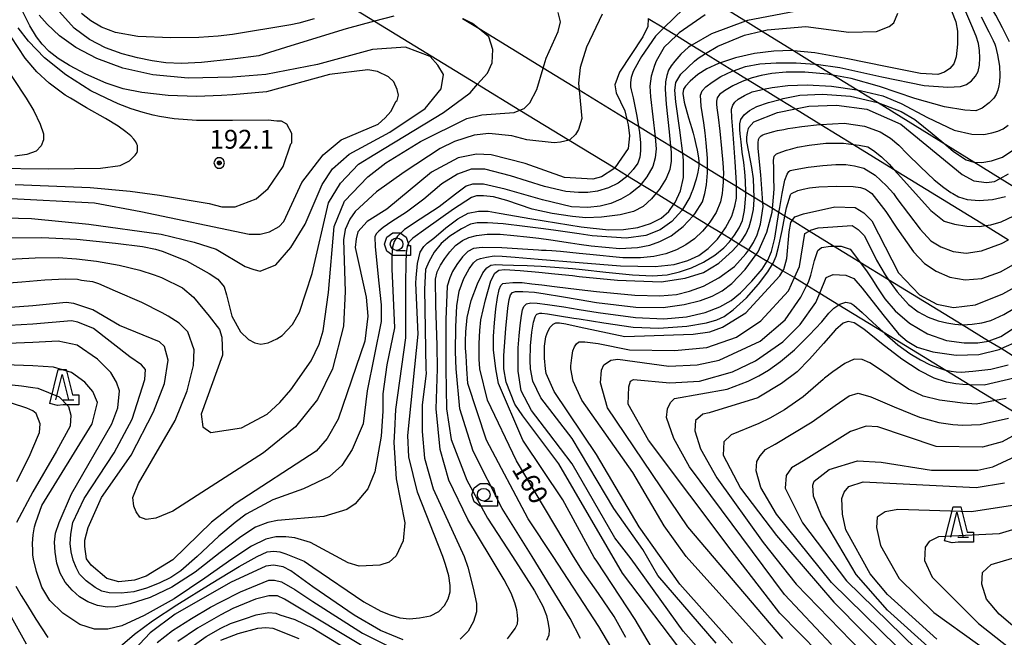
# Model space of a CAD drawing. Extents: x -8000 to -5999, y 88499 to 90002.
# Drawn here: x -7784 to -7588, y 89500 to 89623 of the extents above; entities that cross this region are included whole.
import ezdxf

# ---------------------------------------------------------------- set-up
doc = ezdxf.new("R2010")
doc.units = 0
doc.header["$MEASUREMENT"] = 0
for name, color, linetype in [('2101001', 14, 'CONTINUOUS'), ('6331000', 3, 'CONTINUOUS'), ('6332000', 3, 'CONTINUOUS'), ('7101000', 2, 'CONTINUOUS'), ('7102000', 6, 'CONTINUOUS'), ('7312000', 2, 'CONTINUOUS'), ('CLIP_BOX', 6, 'CONTINUOUS')]:
    doc.layers.add(name, color=color, linetype=linetype)
doc.styles.add('Dm_Anotation', font='txt.shx', dxfattribs={"bigfont": 'PSCDM.shx'})

# ---------------------------------------------------------------- blocks, each defined once
blk = doc.blocks.new('633100')
at = {"layer": '6331000'}
blk.add_lwpolyline([(0, -0.5), (0.7, -0.5)], dxfattribs=at)
blk.add_circle((0, 0), 0.5, dxfattribs=at)
at = {"layer": 'CLIP_BOX'}
blk.add_lwpolyline([(1.1, -0.1), (1.1, -0.9), (-0.292, -0.9), (-0.766, -0.556), (-0.946, 0), (-0.766, 0.556), (-0.292, 0.9), (0.292, 0.9), (0.766, 0.556), (0.946, 0), (0.914, -0.1)], close=True, dxfattribs=at)
blk = doc.blocks.new('633200')
at = {"layer": '6332000'}
for points in [[(-0.5, -1), (0, 1), (0.5, -1)], [(0.08, -1), (0.92, -1)]]:
    blk.add_lwpolyline(points, dxfattribs=at)
at = {"layer": 'CLIP_BOX'}
blk.add_lwpolyline([(0.812, -0.6), (1.32, -0.6), (1.32, -1.4), (0.09, -1.4), (-0.369, -1.445), (-0.985, -1.291), (-0.312, 1.4), (0.312, 1.4)], close=True, dxfattribs=at)
blk = doc.blocks.new('731200')
at = {"layer": '7312000'}
for radius in [0.15, 0.0722]:
    blk.add_circle((0, 0), radius, dxfattribs=at)
at = {"layer": 'CLIP_BOX'}
blk.add_lwpolyline([(-0.13, 0.4), (-0.34, 0.247), (-0.421, 0), (-0.34, -0.247), (-0.13, -0.4), (0.13, -0.4), (0.34, -0.247), (0.421, 0), (0.34, 0.247), (0.13, 0.4)], close=True, dxfattribs=at)

msp = doc.modelspace()

# ---------------------------------------------------------------- linework, layer by layer
at = {"layer": '2101001'}
for points in [[(-7718.39, 89625.43), (-7713.3, 89622.32), (-7692.8, 89609.81), (-7684.37, 89604.66), (-7674.61, 89598.7), (-7665.55, 89593.17), (-7662.99, 89591.61), (-7660.29, 89589.96), (-7657.32, 89588.14), (-7653.76, 89585.97), (-7652.04, 89584.92), (-7649.96, 89583.65), (-7647.04, 89581.87), (-7644.26, 89580.17), (-7642.35, 89579), (-7640.87, 89578.1), (-7638.91, 89576.9), (-7637.41, 89575.99), (-7635.21, 89574.64), (-7634.18, 89574.02), (-7632.09, 89572.74), (-7629.83, 89571.36), (-7627.34, 89569.84), (-7624.78, 89568.28), (-7620.98, 89565.96), (-7612.2, 89560.59), (-7599.71, 89552.97), (-7594.97, 89550.08), (-7589.85, 89546.95), (-7585.61, 89544.36)], [(-7584.74, 89588.5), (-7588.93, 89591.09), (-7594.13, 89594.3), (-7599.74, 89597.76), (-7613.31, 89606.14), (-7617.42, 89608.67), (-7622.16, 89611.6), (-7625.75, 89613.81), (-7630.02, 89616.45), (-7636.34, 89620.35), (-7639.56, 89622.34), (-7644.21, 89625.21)], [(-7585.05, 89554.99), (-7588.74, 89557.25), (-7591.22, 89558.77), (-7596.44, 89561.97), (-7611.09, 89570.94), (-7616.72, 89574.39), (-7622.04, 89577.65), (-7626.9, 89580.62), (-7630.28, 89582.7), (-7631.69, 89583.56), (-7632.89, 89584.29), (-7634.18, 89585.08), (-7636.09, 89586.25), (-7637.8, 89587.3), (-7639.46, 89588.31), (-7641.34, 89589.47), (-7643.95, 89591.06), (-7647.11, 89593), (-7648.84, 89594.06), (-7652, 89596), (-7654.43, 89597.48), (-7657.49, 89599.36), (-7660.82, 89601.39), (-7663.13, 89602.81), (-7672.61, 89608.62), (-7679.74, 89612.98), (-7692.48, 89620.78), (-7695.8, 89622.82)], [(-7658.86, 89622.88), (-7655.77, 89620.98), (-7653.29, 89619.46), (-7650.21, 89617.56), (-7647.48, 89615.89), (-7644.51, 89614.06), (-7641.92, 89612.47), (-7639.12, 89610.75), (-7635.96, 89608.81), (-7632.67, 89606.79), (-7629.63, 89604.92), (-7624.56, 89601.81), (-7618.1, 89597.84), (-7610.11, 89592.93), (-7591.84, 89581.71), (-7587.24, 89578.88)]]:
    msp.add_lwpolyline(points, dxfattribs=at)
at = {"layer": '7101000'}
for points in [[(-7708.82, 89606.55), (-7708.51, 89607.65), (-7708.82, 89608.74), (-7709.45, 89610.3), (-7710.54, 89611.24), (-7712.73, 89612.34), (-7714.61, 89612.65), (-7722.26, 89611.71), (-7734.76, 89608.27), (-7741.53, 89607.7), (-7743.7, 89607.57), (-7748.67, 89607.35), (-7754.29, 89607.54), (-7759.56, 89608.18), (-7763.28, 89608.9), (-7766.61, 89610.01), (-7770.66, 89611.8), (-7773.94, 89613.49), (-7776.17, 89614.91), (-7777.97, 89616.32), (-7779.39, 89617.73), (-7780.52, 89619.19), (-7781.83, 89621.39), (-7783.35, 89624.47)], [(-7598.62, 89624.36), (-7597.73, 89622.2), (-7597.4, 89620.37), (-7597.42, 89617.73), (-7597.69, 89615.22), (-7598.14, 89613.85), (-7598.89, 89612.91), (-7599.97, 89612.2), (-7601.32, 89611.71), (-7604.74, 89611.95), (-7611.73, 89613.35), (-7619.19, 89614.85), (-7625.77, 89616.02), (-7630.02, 89616.45), (-7630.31, 89616.48), (-7633.92, 89616.37), (-7637.78, 89615.88), (-7641.53, 89615.04), (-7644.51, 89614.06), (-7644.88, 89613.94), (-7647.26, 89612.88), (-7649.02, 89611.74), (-7650.54, 89610.41), (-7651.47, 89609.43), (-7651.85, 89608.79), (-7652.03, 89607.96), (-7651.76, 89606.23), (-7650.85, 89603.11), (-7650.2, 89600.97), (-7649.95, 89600.09), (-7649.68, 89599.03), (-7649.39, 89597.83), (-7649.14, 89596.67), (-7648.95, 89595.6), (-7648.84, 89594.58), (-7648.84, 89594.06), (-7648.85, 89593.5), (-7648.99, 89592.3), (-7649.32, 89590.91)], [(-7658.86, 89622.88), (-7658.98, 89621.24), (-7659.92, 89619.21), (-7664.61, 89612.18), (-7665.54, 89609.68), (-7665.23, 89608.12), (-7663.51, 89604.52), (-7663.13, 89602.81), (-7662.89, 89601.71), (-7662.57, 89599.52), (-7662.89, 89597.02), (-7665.55, 89593.17), (-7665.7, 89592.96), (-7668.2, 89591.4), (-7669.92, 89590.93), (-7675.54, 89591.24), (-7683.36, 89594.05), (-7690.07, 89595.77), (-7693.04, 89595.93), (-7696.64, 89595.15), (-7701.95, 89592.34), (-7710.86, 89584.99), (-7714.76, 89582.49), (-7716.64, 89580.46), (-7716.95, 89579.05), (-7717.11, 89577.34), (-7714.92, 89567.49), (-7714.61, 89563.74), (-7715.23, 89558.74), (-7720.54, 89543.27), (-7722.73, 89539.37), (-7724.92, 89536.87), (-7741.01, 89526.4), (-7745.7, 89522.8), (-7753.36, 89515.3), (-7758.67, 89512.02), (-7761.01, 89511.24), (-7764.14, 89510.93), (-7766.48, 89511.55), (-7769.61, 89514.21), (-7770.54, 89515.46), (-7770.86, 89517.96), (-7770.86, 89519.21), (-7770.23, 89521.71), (-7767.57, 89527.65), (-7761.64, 89536.09), (-7757.26, 89544.68), (-7755.07, 89550.3), (-7754.29, 89554.99), (-7755.07, 89557.65), (-7756.01, 89558.59), (-7763.98, 89561.87), (-7769.29, 89564.99), (-7773.04, 89566.24), (-7774.61, 89566.4), (-7781.2, 89565.76), (-7789.28, 89565.16)], [(-7786.79, 89587.18), (-7768.98, 89586.24), (-7759.76, 89584.52), (-7738.2, 89579.99), (-7736.01, 89579.99), (-7734.14, 89580.46), (-7732.26, 89581.55), (-7731.32, 89582.49), (-7727.73, 89590.3), (-7723.51, 89595.77), (-7719.92, 89598.74), (-7712.57, 89601.87), (-7711.17, 89603.12), (-7710.07, 89604.37), (-7708.98, 89606.4), (-7708.82, 89606.55)], [(-7663.3, 89499.84), (-7665.64, 89504.04), (-7668.75, 89508.59), (-7671.92, 89513.12), (-7673.71, 89515.96), (-7685.07, 89534.99), (-7690.86, 89547.02), (-7692.35, 89553.26), (-7692.51, 89555.13), (-7692.47, 89558.3), (-7692.37, 89560.88), (-7692.13, 89562.99), (-7691.25, 89566.94), (-7690.17, 89570.73), (-7689.36, 89572.26), (-7688.61, 89572.87), (-7687.42, 89573.01), (-7684.36, 89572.79), (-7680.64, 89572.43), (-7677.47, 89572.11), (-7673.92, 89571.76), (-7672.6, 89571.62), (-7665, 89570.87), (-7656.28, 89570.54), (-7651.52, 89571.23), (-7647.89, 89572.41), (-7644.84, 89574.21), (-7642.12, 89576.71), (-7640.87, 89578.1), (-7640.34, 89578.68), (-7639.47, 89579.99), (-7638.82, 89581.48), (-7638.32, 89583.13), (-7637.93, 89584.9), (-7637.79, 89586.91), (-7637.8, 89587.3), (-7637.87, 89589.09), (-7637.97, 89591.01), (-7638.26, 89593.27), (-7638.89, 89596.34), (-7639.27, 89598.4), (-7639.27, 89599.28), (-7639.14, 89600.23), (-7638.96, 89601), (-7638.86, 89601.23), (-7637.89, 89602.34), (-7633.2, 89604.21), (-7629.63, 89604.92), (-7626.95, 89605.46), (-7621.48, 89605.62), (-7615.39, 89604.84), (-7608.67, 89601.87), (-7596.48, 89591.87), (-7594.14, 89590.62), (-7591.64, 89590.3), (-7590.07, 89590.46), (-7588.93, 89591.09), (-7587.26, 89592.02)], [(-7649.32, 89590.91), (-7649.99, 89588.9), (-7650.31, 89588.06), (-7650.58, 89587.35), (-7652.04, 89584.92), (-7652.18, 89584.68), (-7654.18, 89582.51), (-7656.48, 89580.85), (-7659.37, 89579.73), (-7663.29, 89579.19), (-7669.99, 89579.66), (-7672.6, 89580.04), (-7677.7, 89580.78), (-7680.21, 89581.14), (-7683.44, 89581.54), (-7687.74, 89582.03), (-7690.86, 89582.26), (-7692.9, 89582.24), (-7694.24, 89581.97), (-7696.02, 89581.08), (-7698.29, 89579.62), (-7700.07, 89578.12), (-7701.43, 89576.45), (-7702.5, 89574.49), (-7703.16, 89572.95), (-7703.36, 89569.07), (-7703.07, 89553.26), (-7703.04, 89552.34), (-7703.82, 89546.09), (-7703.82, 89540.77), (-7703.36, 89535.46), (-7701.64, 89529.37), (-7695.45, 89515.96), (-7694.77, 89513.84), (-7693.69, 89509.68), (-7693.03, 89506.59), (-7693.03, 89504.97), (-7693.59, 89503.04), (-7694.69, 89501.08), (-7696.24, 89499.53)], [(-7642.11, 89498.74), (-7652.57, 89510.46), (-7660.7, 89521.87), (-7669.14, 89536.24), (-7677.57, 89548.74), (-7679.14, 89552.34), (-7679.31, 89553.26), (-7679.53, 89555.34), (-7679.49, 89557.74), (-7679.25, 89559.57), (-7678.86, 89560.69), (-7678.36, 89561.55), (-7677.79, 89562.14), (-7677.22, 89562.39), (-7676.49, 89562.4), (-7675.26, 89562.18), (-7672.6, 89561.62), (-7663.51, 89559.68), (-7649.92, 89560.15), (-7646.64, 89560.62), (-7644.14, 89561.55), (-7639.45, 89564.37), (-7632.73, 89571.71), (-7632.09, 89572.74), (-7631.95, 89572.96), (-7631.32, 89575.15), (-7630.86, 89580.46), (-7630.54, 89582.34), (-7630.28, 89582.7), (-7629.76, 89583.43), (-7628.04, 89584.05), (-7621.79, 89585.46), (-7617.73, 89585.3), (-7616.01, 89584.21), (-7614.45, 89582.65), (-7609.14, 89572.34), (-7604.92, 89567.96), (-7601.48, 89566.09), (-7598.2, 89565.46), (-7593.82, 89565.93), (-7588.36, 89568.12), (-7578.59, 89573.57)], [(-7584.14, 89551.87), (-7592.11, 89549.99), (-7594.97, 89550.08), (-7596.34, 89550.12), (-7597.7, 89550.26), (-7599.61, 89550.62), (-7602.05, 89551.42), (-7605, 89552.88), (-7608.47, 89555.13), (-7612.5, 89558.27), (-7616.01, 89561.1), (-7617.97, 89562.41), (-7619.1, 89562.67), (-7620.15, 89562.34), (-7621.64, 89561.01), (-7624.06, 89558.27), (-7626.81, 89555.15), (-7629.29, 89552.65), (-7632.36, 89550.3), (-7636.86, 89547.63), (-7637.11, 89547.49), (-7646.79, 89544.52), (-7648.04, 89544.21), (-7649.45, 89542.96), (-7649.61, 89540.93), (-7648.51, 89537.34), (-7645.23, 89531.55), (-7636.01, 89518.74), (-7629.45, 89510.46), (-7614.14, 89494.68)], [(-7784.37, 89530.84), (-7781.72, 89536.25), (-7781.2, 89537.45), (-7779.92, 89540.62), (-7779.76, 89542.34), (-7780.54, 89544.37), (-7781.2, 89544.92), (-7782.42, 89545.45), (-7785.47, 89546.43)], [(-7601.48, 89499.52), (-7611.32, 89508.43), (-7614.76, 89512.49), (-7619.61, 89521.24), (-7620.23, 89524.37), (-7620.39, 89527.49), (-7619.92, 89528.74), (-7618.98, 89529.84), (-7616.17, 89530.77), (-7593.67, 89529.68), (-7588.04, 89530.62)], [(-7707.57, 89499.42), (-7712.07, 89501.25), (-7717.34, 89504.27), (-7725.56, 89509.95), (-7729.92, 89513.12), (-7731.48, 89513.9), (-7733.36, 89514.21), (-7734.92, 89514.05), (-7741.95, 89510.77), (-7752.89, 89504.52), (-7757.89, 89500.77), (-7767.42, 89490.62)], [(-7782.5, 89498.52), (-7788.58, 89509.37)]]:
    msp.add_lwpolyline(points, dxfattribs=at)
at = {"layer": '7102000'}
for points in [[(-7587.05, 89618.23), (-7588.46, 89621), (-7589.78, 89623.49), (-7591.01, 89625.64), (-7592.29, 89627.67), (-7593.81, 89629.8)], [(-7649.92, 89626.71), (-7655.77, 89620.98), (-7657.42, 89619.37), (-7660.23, 89615.3), (-7660.76, 89614.39), (-7661.84, 89612.35), (-7662.27, 89611.14), (-7662.41, 89610.15), (-7662.39, 89609.27), (-7662.26, 89608.66), (-7661.88, 89607.07), (-7661.14, 89603.42), (-7660.82, 89601.39), (-7660.63, 89600.23), (-7660.44, 89598.12), (-7660.39, 89596.55), (-7660.53, 89595.3), (-7660.96, 89594.14), (-7661.85, 89592.82), (-7662.99, 89591.61), (-7663.2, 89591.39), (-7664.84, 89590.15), (-7666.76, 89589.19), (-7668.93, 89588.57), (-7670.9, 89588.29), (-7672.76, 89588.31), (-7675.23, 89588.51), (-7679.48, 89589.46), (-7686.27, 89591.61), (-7691.33, 89592.93), (-7694.07, 89592.9), (-7696.79, 89591.94), (-7699.89, 89589.98), (-7703.49, 89586.99), (-7706.96, 89584.36), (-7709.88, 89582.5), (-7711.56, 89581.32), (-7712.42, 89580.59), (-7712.95, 89580.06), (-7713.23, 89579.45), (-7713.18, 89577.48), (-7712.43, 89570.29), (-7711.95, 89565.93), (-7711.95, 89562.65), (-7714.76, 89548.9), (-7715.54, 89542.34), (-7717.73, 89537.18), (-7719.76, 89534.05), (-7722.26, 89531.87), (-7727.42, 89529.37), (-7733.51, 89527.18), (-7738.82, 89524.37), (-7741.02, 89522.72), (-7744.26, 89520), (-7748.57, 89515.94), (-7751.81, 89513.09), (-7753.78, 89511.77), (-7756.09, 89510.62), (-7758.62, 89509.63), (-7761.15, 89508.94), (-7763.68, 89508.66), (-7766.02, 89508.76), (-7767.5, 89509.05), (-7768.81, 89509.77), (-7770.61, 89511.11), (-7771.92, 89512.47), (-7772.61, 89513.74), (-7773.2, 89515.23), (-7773.62, 89516.85)], [(-7789.84, 89574.84), (-7780.73, 89575.33), (-7776.17, 89575.34), (-7772.52, 89575.11), (-7768.56, 89574.65), (-7764.06, 89573.82), (-7759.92, 89572.82), (-7757.09, 89571.89), (-7755.65, 89571.36), (-7755.49, 89571.3), (-7751.48, 89569.37), (-7749.29, 89567.49), (-7746.17, 89563.74), (-7744.14, 89561.09), (-7743.67, 89559.52), (-7743.51, 89555.93), (-7747.73, 89544.21), (-7747.42, 89541.71), (-7745.86, 89540.62), (-7739.76, 89541.55), (-7734.61, 89544.21), (-7732.11, 89546.55), (-7729.92, 89549.05), (-7725.86, 89554.84), (-7724.29, 89558.12), (-7723.51, 89560.77), (-7722.42, 89568.43), (-7721.32, 89581.55), (-7719.29, 89586.55), (-7714.61, 89591.4), (-7711.01, 89594.21), (-7704.14, 89598.43), (-7694.92, 89602.96), (-7691.95, 89603.74), (-7685.54, 89604.21), (-7684.37, 89604.66), (-7683.51, 89604.99), (-7682.42, 89606.09), (-7681.01, 89608.74), (-7679.74, 89612.98), (-7679.14, 89614.99), (-7676.79, 89620.3), (-7676.32, 89622.18), (-7676.79, 89624.05)], [(-7668.04, 89623.74), (-7671.17, 89617.18), (-7672.42, 89613.12), (-7672.73, 89609.99), (-7672.61, 89608.62), (-7672.11, 89602.96), (-7672.73, 89600.77), (-7673.36, 89599.84), (-7674.45, 89598.74), (-7674.61, 89598.7), (-7676.32, 89598.27), (-7677.57, 89598.12), (-7683.04, 89598.74), (-7686.01, 89599.52), (-7690.54, 89599.99), (-7693.51, 89599.68), (-7697.42, 89598.43), (-7700.23, 89597.02), (-7707.42, 89592.34), (-7712.89, 89588.43), (-7717.11, 89584.52), (-7718.2, 89582.96), (-7719.14, 89580.93), (-7719.45, 89578.9), (-7719.14, 89568.59), (-7719.45, 89561.71), (-7721.64, 89553.27), (-7724.61, 89547.18), (-7728.98, 89541.71), (-7735.39, 89536.55), (-7753.36, 89524.99), (-7756.79, 89523.59), (-7758.67, 89523.27), (-7759.92, 89523.74), (-7760.7, 89524.84), (-7761.17, 89525.93), (-7761.32, 89527.65), (-7760.23, 89530.46), (-7752.89, 89542.96), (-7750.54, 89548.9), (-7749.29, 89553.9), (-7749.14, 89557.02), (-7750.39, 89560.62), (-7752.11, 89562.34), (-7754.29, 89563.74), (-7755.49, 89564.39), (-7759.58, 89566.41), (-7764.77, 89568.7), (-7768.09, 89570.11), (-7769.3, 89570.52), (-7770.47, 89570.69), (-7771.52, 89570.82), (-7772.36, 89570.98), (-7774.75, 89571.03), (-7778.85, 89570.88), (-7783.43, 89570.46), (-7788.55, 89570.04)], [(-7647.57, 89623.59), (-7652.73, 89619.99), (-7653.29, 89619.46), (-7655.7, 89617.18), (-7657.32, 89614.39), (-7657.63, 89613.51), (-7658.27, 89611.39), (-7658.59, 89609.38), (-7658.45, 89607.31), (-7657.97, 89603.35), (-7657.49, 89599.36), (-7657.48, 89599.28), (-7657.32, 89596.93), (-7657.47, 89595.14), (-7657.97, 89593.45), (-7659.14, 89591.4), (-7660.29, 89589.96), (-7660.72, 89589.43), (-7662.47, 89588.01), (-7664.35, 89586.93), (-7666.33, 89586.12), (-7668.43, 89585.54), (-7670.9, 89585.27), (-7674.12, 89585.44), (-7679.89, 89586.8), (-7687.3, 89588.96), (-7691.64, 89589.91), (-7693.78, 89589.97), (-7695.1, 89589.53), (-7697.21, 89587.98), (-7700.44, 89585.45), (-7704.22, 89582.96), (-7707.35, 89580.92), (-7708.75, 89579.62), (-7709.41, 89578.54), (-7709.69, 89577.39), (-7709.84, 89575.77), (-7709.84, 89573.05), (-7709.73, 89570.29), (-7709.29, 89561.4), (-7710.86, 89554.05), (-7711.64, 89548.27), (-7711.64, 89544.84), (-7711.95, 89539.84), (-7713.2, 89532.8), (-7714.61, 89529.37), (-7717.11, 89526.4), (-7718.82, 89525.3), (-7723.36, 89523.9), (-7732.57, 89523.12), (-7734.49, 89522.72), (-7736.93, 89521.78), (-7739.9, 89519.86), (-7743.97, 89516.72), (-7748.96, 89512.81), (-7753.59, 89509.84), (-7757.88, 89507.79), (-7761.88, 89506.53), (-7764.7, 89505.92), (-7766.43, 89505.88), (-7768.36, 89506.24), (-7770.28, 89506.94), (-7771.93, 89507.93), (-7773.43, 89509.24), (-7774.77, 89510.86), (-7775.78, 89512.65), (-7776.45, 89514.64), (-7776.8, 89516.82), (-7776.89, 89518.79), (-7776.69, 89520.58), (-7775.96, 89522.72), (-7773.51, 89528.43), (-7765.54, 89542.34), (-7764.29, 89545.46), (-7763.98, 89548.9), (-7764.61, 89550.62), (-7765.7, 89552.49), (-7768.36, 89555.15), (-7772.42, 89557.96), (-7776.17, 89558.74), (-7781.2, 89558.45), (-7787.88, 89558.2)], [(-7786.64, 89583.27), (-7781.48, 89583.12), (-7770.07, 89582.02), (-7755.7, 89579.99), (-7749.14, 89578.43), (-7744.76, 89577.02), (-7738.98, 89573.59), (-7737.26, 89572.96), (-7736.01, 89572.65), (-7732.89, 89573.9), (-7729.92, 89577.34), (-7727.11, 89582.02), (-7723.67, 89589.84), (-7721.64, 89592.96), (-7718.36, 89595.93), (-7710.23, 89600.3), (-7703.2, 89604.99), (-7700.07, 89608.9), (-7699.61, 89611.71), (-7700.7, 89613.59), (-7702.26, 89615.3), (-7707.11, 89617.18), (-7713.67, 89616.71), (-7724.61, 89613.74), (-7734.92, 89611.71), (-7741.53, 89611.22), (-7750.31, 89610.97), (-7757.33, 89611.64), (-7763.33, 89612.99), (-7768.49, 89614.9), (-7772.65, 89617.1), (-7775.92, 89619.44), (-7778.38, 89621.75), (-7779.93, 89623.53)], [(-7709.45, 89623.35), (-7713.3, 89622.32), (-7718.92, 89620.82), (-7729.93, 89617.46), (-7736.32, 89615.46), (-7741.53, 89614.79), (-7747.72, 89614.11), (-7751.69, 89613.92), (-7754.76, 89614.06), (-7757.48, 89614.46), (-7760.39, 89615.03), (-7763.49, 89615.86), (-7766.75, 89617.04), (-7769.96, 89618.69), (-7773.03, 89620.96), (-7775.9, 89624.21)], [(-7725.31, 89622.8), (-7728.36, 89621.92), (-7729.93, 89621.58), (-7741.53, 89619.69), (-7744.38, 89619.33), (-7748.22, 89619.05), (-7753.79, 89619.01), (-7760.37, 89619.29), (-7764.76, 89620.07), (-7767.58, 89621.16), (-7769.71, 89622.37), (-7771.53, 89623.82)], [(-7764.31, 89497.66), (-7761.03, 89500.52), (-7757.42, 89503.19), (-7752.57, 89506.34), (-7745.77, 89510.58), (-7740.2, 89513.96), (-7736.65, 89515.96), (-7734.61, 89516.87), (-7733.32, 89517.04), (-7732.11, 89516.85), (-7731.14, 89516.57), (-7730.89, 89516.47), (-7727.26, 89514.99), (-7725.56, 89513.81), (-7715.43, 89506.97), (-7712.05, 89505.06), (-7710.18, 89504.35), (-7708.23, 89503.78), (-7706.32, 89503.59), (-7704.34, 89503.73), (-7702.17, 89504.16), (-7700.49, 89505), (-7699.4, 89506.22), (-7698.67, 89507.57), (-7698.27, 89508.92), (-7698.22, 89510.21), (-7698.55, 89512.08), (-7699.16, 89514.39), (-7699.68, 89515.96), (-7704.76, 89528.74), (-7706.48, 89535.77), (-7706.64, 89539.99), (-7704.61, 89560.15), (-7705.07, 89570.29), (-7704.99, 89571.31), (-7704.73, 89574.17), (-7704.22, 89576.42), (-7703.49, 89577.53), (-7702.81, 89578.19), (-7701.53, 89579.23), (-7699.11, 89581.28), (-7696.72, 89583.06), (-7694.65, 89584.17), (-7692.65, 89584.6), (-7690.71, 89584.55), (-7688.52, 89584.19), (-7682, 89583.07), (-7672.24, 89581.48), (-7666.79, 89580.85), (-7663.82, 89580.93), (-7660.93, 89581.34), (-7658.4, 89582.09), (-7656.33, 89583.16), (-7654.76, 89584.52), (-7653.76, 89585.97), (-7653.53, 89586.3), (-7652.49, 89588.63), (-7651.88, 89591.25), (-7651.84, 89594.67), (-7652, 89596), (-7652.57, 89600.69), (-7653.39, 89606.33), (-7653.6, 89608.62), (-7653.37, 89610.12), (-7652.42, 89611.82), (-7649.71, 89614.39), (-7648.98, 89614.99), (-7647.48, 89615.89), (-7645.07, 89617.34), (-7639.76, 89619.52), (-7636.34, 89620.35), (-7635.23, 89620.62), (-7627.57, 89621.24), (-7618.98, 89620.15), (-7613.51, 89620.3), (-7611.01, 89621.24), (-7610.07, 89622.02), (-7609.29, 89623.9)], [(-7628.36, 89624.52), (-7639.14, 89622.49), (-7639.56, 89622.34), (-7646.32, 89619.84), (-7650.21, 89617.56), (-7650.86, 89617.18), (-7652.42, 89615.77), (-7653.61, 89614.39), (-7654.32, 89613.46), (-7654.83, 89612.59), (-7655.21, 89611.56), (-7655.46, 89610.3), (-7655.54, 89608.82), (-7655.32, 89605.82), (-7654.69, 89600.32), (-7654.43, 89597.48), (-7654.32, 89596.33), (-7654.34, 89594.5), (-7654.61, 89592.88), (-7655.32, 89591.09), (-7656.67, 89588.95), (-7657.32, 89588.14), (-7658.22, 89587.03), (-7659.87, 89585.53), (-7661.79, 89584.52), (-7664.45, 89583.86), (-7668.16, 89583.37), (-7671.3, 89583.23), (-7673.94, 89583.49), (-7677.97, 89584.13), (-7681.96, 89584.98), (-7684.49, 89585.82), (-7686.97, 89586.66), (-7689.61, 89587.39), (-7691.64, 89587.65), (-7693.02, 89587.59), (-7694, 89587.29), (-7697.57, 89584.94), (-7703.1, 89581.09), (-7705.7, 89579.21), (-7706.44, 89578.43), (-7706.8, 89577.57), (-7706.99, 89576.31)], [(-7686.87, 89499.6), (-7686.06, 89500.63), (-7685.32, 89501.66), (-7684.89, 89502.59), (-7684.8, 89503.44), (-7684.84, 89504.29), (-7685.02, 89505.33), (-7685.38, 89506.77), (-7686.13, 89508.64), (-7687.54, 89511.32), (-7690.3, 89515.96), (-7694.76, 89523.27), (-7698.51, 89531.09), (-7700.23, 89537.18), (-7701.01, 89545.3), (-7700.77, 89553.26), (-7700.82, 89557.86), (-7701.12, 89565.91), (-7701.16, 89571.07), (-7700.83, 89572.5), (-7700.15, 89573.82), (-7699.28, 89575.2), (-7698.34, 89576.52), (-7697.17, 89577.74), (-7695.8, 89578.77), (-7694.53, 89579.37), (-7693, 89579.71), (-7690.87, 89579.99), (-7688.34, 89579.99), (-7685.59, 89579.73), (-7683.04, 89579.46), (-7680.64, 89579.18), (-7678.23, 89578.86), (-7674.33, 89578.29), (-7672.6, 89578.03), (-7670.25, 89577.68), (-7664.53, 89577.16), (-7661.04, 89577.35), (-7658.59, 89577.8), (-7656.54, 89578.54), (-7654.32, 89579.64), (-7651.92, 89581.51), (-7649.96, 89583.65), (-7649.6, 89584.04), (-7648.12, 89586.4), (-7647.65, 89588.06), (-7647.31, 89589.82), (-7647.1, 89592.18), (-7647.11, 89593), (-7647.12, 89595.11), (-7647.34, 89598.17), (-7647.54, 89600.12), (-7647.85, 89602.15), (-7648.35, 89605.41), (-7648.5, 89607.61), (-7648.16, 89608.47), (-7647.42, 89609.29), (-7646.2, 89610.22), (-7644.42, 89611.3), (-7642.17, 89612.38), (-7641.92, 89612.47), (-7639.54, 89613.31), (-7636.72, 89613.82), (-7633.44, 89614.02), (-7629.49, 89614.04), (-7625.75, 89613.81), (-7625.51, 89613.8), (-7620.79, 89613.09), (-7612.42, 89611.24), (-7604.02, 89609.54), (-7599.32, 89609.22), (-7596.79, 89609.36), (-7595.6, 89609.72), (-7594.61, 89610.46), (-7593.81, 89611.4), (-7593.29, 89612.35), (-7593.01, 89613.57), (-7592.93, 89615.05), (-7593.01, 89616.5), (-7593.25, 89617.91), (-7593.69, 89619.32), (-7594.53, 89621.42), (-7595.75, 89624.17)], [(-7786.88, 89579.3), (-7779.45, 89579.37), (-7772.44, 89578.98), (-7764.76, 89578.24), (-7759.41, 89577.53), (-7756.85, 89576.99), (-7755.49, 89576.6), (-7750.7, 89574.68), (-7746.17, 89572.18), (-7744.45, 89571.09), (-7743.2, 89569.52), (-7742.73, 89567.96), (-7741.64, 89563.74), (-7739.92, 89560.62), (-7738.36, 89559.05), (-7737.11, 89558.43), (-7735.86, 89558.12), (-7734.45, 89558.43), (-7732.73, 89559.21), (-7731.64, 89559.84), (-7729.61, 89562.02), (-7728.2, 89564.52), (-7725.7, 89572.18), (-7722.42, 89586.24), (-7720.07, 89590.15), (-7716.48, 89593.9), (-7713.2, 89595.93), (-7699.61, 89604.21), (-7694.29, 89608.12), (-7692.8, 89609.81), (-7690.86, 89612.02), (-7689.92, 89614.05), (-7689.76, 89616.71), (-7690.54, 89619.21), (-7692.48, 89620.78), (-7693.8, 89621.86), (-7695.65, 89622.78)], [(-7592.68, 89623.19), (-7591.14, 89620.22), (-7590.31, 89618.5), (-7589.96, 89617.73), (-7589.85, 89617.33), (-7589.45, 89615.62)], [(-7729.76, 89598.12), (-7729.76, 89599.99), (-7730.7, 89601.87), (-7731.79, 89602.49), (-7732.73, 89602.49), (-7734.45, 89602.65), (-7741.53, 89602.57), (-7748.68, 89602.62), (-7753.14, 89602.94), (-7756.06, 89603.4), (-7757.28, 89603.65), (-7759.28, 89604.16), (-7761.68, 89604.93), (-7764.27, 89605.93), (-7766.64, 89607.01), (-7769.69, 89608.51), (-7774.67, 89611.64), (-7778.89, 89615.01), (-7782.07, 89618.33), (-7784.14, 89621.01)], [(-7774.82, 89607.65), (-7777.97, 89610.01), (-7780.41, 89612.26), (-7782.77, 89614.96), (-7785.54, 89619.21)], [(-7787.73, 89614.84), (-7782.51, 89607.01), (-7781.02, 89604.5), (-7779.78, 89601.87), (-7779.13, 89599.95), (-7779.1, 89598.76), (-7779.53, 89597.57), (-7780.58, 89596.52), (-7782.4, 89595.81), (-7784.79, 89595.53)], [(-7589.45, 89615.62), (-7589.06, 89613.38), (-7588.98, 89611.54), (-7589.03, 89610.28), (-7589.15, 89609.47), (-7589.37, 89608.59), (-7589.71, 89607.73), (-7590.18, 89607.02), (-7591.12, 89606.08), (-7592.47, 89605.02), (-7593.75, 89604.52), (-7595.92, 89604.62), (-7600, 89605.3), (-7605.91, 89606.99), (-7612.88, 89609.35), (-7618.51, 89610.93), (-7622.16, 89611.6), (-7623.27, 89611.8), (-7627.77, 89612.18), (-7631.47, 89612.18), (-7634.28, 89611.9), (-7636.4, 89611.55), (-7638.24, 89611.07), (-7639.12, 89610.75), (-7640.18, 89610.36), (-7642.05, 89609.47), (-7643.69, 89608.49), (-7644.68, 89607.73), (-7645.17, 89607.07), (-7645.33, 89606.42), (-7645.33, 89605.86), (-7645.22, 89605.12), (-7644.98, 89603.27), (-7644.66, 89600.46), (-7644.28, 89597.02), (-7644.03, 89594.17), (-7643.93, 89592.12), (-7643.95, 89591.06), (-7643.96, 89590.36), (-7644.08, 89588.88), (-7644.2, 89588.06), (-7644.49, 89586.45), (-7645.39, 89584.29), (-7646.62, 89582.38), (-7647.04, 89581.87), (-7648.08, 89580.59), (-7649.67, 89579.09), (-7651.39, 89577.89), (-7653.28, 89576.87), (-7655.39, 89576.07), (-7657.77, 89575.55), (-7660.4, 89575.27), (-7663.91, 89575.3), (-7670.47, 89575.93), (-7672.6, 89576.16), (-7676.3, 89576.54), (-7678.05, 89576.67), (-7679.19, 89576.73), (-7680.1, 89576.77), (-7680.67, 89576.8), (-7682.78, 89576.94), (-7687.97, 89577.27), (-7691.86, 89577.38), (-7693.6, 89577.14), (-7694.76, 89576.55), (-7695.78, 89575.52), (-7696.94, 89573.98), (-7697.78, 89572.57), (-7698.29, 89571.33), (-7698.82, 89569.68), (-7699.14, 89563.02), (-7699.09, 89553.26), (-7698.98, 89545.3), (-7698.04, 89539.21), (-7694.92, 89531.09), (-7690.86, 89523.59), (-7685.85, 89515.96), (-7681.48, 89509.12), (-7679.83, 89506.09), (-7679.13, 89504.21), (-7678.77, 89502.66), (-7678.59, 89501.4), (-7678.67, 89500.3), (-7679.07, 89499.26)], [(-7672.35, 89499.64), (-7674.37, 89503.63), (-7681.94, 89515.96), (-7687.89, 89525.46), (-7693.67, 89536.87), (-7696.32, 89545.3), (-7697.07, 89553.26), (-7697.2, 89556.61), (-7697.14, 89561.56), (-7696.91, 89565.74), (-7696.44, 89568.65), (-7695.54, 89571.16), (-7694.5, 89573.11), (-7693.63, 89574.29), (-7692.93, 89574.9), (-7692.23, 89575.14), (-7691.01, 89575.46), (-7689.51, 89575.69), (-7687.94, 89575.66), (-7685.31, 89575.44), (-7680.78, 89575.05), (-7672.6, 89574.38), (-7664.38, 89573.72), (-7657.48, 89573.56), (-7653.73, 89573.98), (-7650.98, 89574.76), (-7648.82, 89575.77), (-7646.95, 89577.15), (-7645.09, 89579.02), (-7644.26, 89580.17), (-7643.5, 89581.23), (-7642.29, 89583.56), (-7641.64, 89585.54), (-7641.35, 89587.15), (-7641.3, 89588.06), (-7641.34, 89589.47), (-7641.36, 89590.18), (-7641.62, 89594.36), (-7641.88, 89598.06), (-7642.09, 89600.73), (-7642.27, 89603.11), (-7642.31, 89604.86), (-7642.08, 89605.65), (-7641.66, 89606.21), (-7640.98, 89606.81), (-7639.76, 89607.57), (-7638.21, 89608.27), (-7636.5, 89608.71), (-7635.96, 89608.81), (-7634.21, 89609.14), (-7631.15, 89609.54), (-7627.26, 89609.68), (-7622.44, 89609.4), (-7617.42, 89608.67), (-7616.77, 89608.58), (-7612.22, 89607.5), (-7608.62, 89605.99), (-7603.36, 89603.19), (-7598.07, 89600.65), (-7594.53, 89599.89), (-7592.14, 89599.84), (-7590.57, 89600.11), (-7589.37, 89600.46), (-7588.34, 89600.95), (-7587.29, 89601.69)], [(-7641.74, 89579.82), (-7640.79, 89581.29), (-7640.15, 89582.73), (-7639.74, 89584.69), (-7639.45, 89587.69), (-7639.45, 89588.06), (-7639.46, 89588.31), (-7639.51, 89590.59), (-7639.67, 89592.36), (-7639.9, 89594.22), (-7640.18, 89596.33), (-7640.43, 89598.35), (-7640.61, 89599.95), (-7640.68, 89600.83), (-7640.7, 89601.21), (-7640.7, 89601.35), (-7640.7, 89601.94), (-7640.47, 89602.82), (-7639.81, 89603.74), (-7638.77, 89604.58), (-7637.29, 89605.35), (-7635, 89606.16), (-7632.67, 89606.79), (-7632.08, 89606.95), (-7628.72, 89607.6), (-7624.22, 89607.84), (-7618.68, 89607.45), (-7613.31, 89606.14), (-7613.12, 89606.09), (-7608.6, 89604.35), (-7605.91, 89602.79), (-7602.44, 89600.03), (-7599.74, 89597.76), (-7598.18, 89596.45), (-7595.7, 89594.76), (-7594.17, 89594.3), (-7594.13, 89594.3), (-7592.57, 89594.23), (-7590.65, 89594.56), (-7588.46, 89595.33), (-7586.4, 89596.71)], [(-7789.23, 89593.1), (-7778.12, 89592.96), (-7767.74, 89593.13), (-7763.83, 89593.64), (-7762.01, 89594.58), (-7760.9, 89595.72), (-7760.47, 89596.24), (-7760.4, 89596.57), (-7760.39, 89597.16), (-7760.43, 89597.62), (-7760.54, 89597.9), (-7760.75, 89598.33), (-7761.12, 89598.89), (-7761.72, 89599.55), (-7762.7, 89600.37), (-7764.24, 89601.44), (-7766.8, 89602.97), (-7770.53, 89605.13), (-7773.73, 89607.01), (-7774.82, 89607.65)], [(-7656.48, 89494.99), (-7661.48, 89503.41), (-7669.12, 89515.05), (-7669.61, 89515.77), (-7675.86, 89527.18), (-7683.82, 89539.05), (-7688.67, 89550.3), (-7689.16, 89553.26), (-7689.64, 89557.02), (-7689.65, 89559.73), (-7689.46, 89562.4), (-7689.17, 89565.16), (-7688.82, 89567.41), (-7688.48, 89568.99), (-7688.18, 89569.8), (-7687.8, 89570.18), (-7687.17, 89570.29), (-7685.78, 89570.38), (-7683.94, 89570.37), (-7681.99, 89570.16), (-7680.02, 89569.91), (-7677.5, 89569.61), (-7672.6, 89569.02), (-7669.16, 89568.6), (-7661.57, 89567.9), (-7656.6, 89567.77), (-7653.28, 89568.04), (-7650.66, 89568.68), (-7647.87, 89569.67), (-7644.82, 89571.31), (-7641.75, 89573.57), (-7639.45, 89576.09), (-7638.91, 89576.9), (-7637.97, 89578.32), (-7637.22, 89579.86), (-7636.57, 89582.02), (-7636.04, 89585.51), (-7636.09, 89586.25), (-7636.2, 89588.06), (-7636.48, 89591.81), (-7636.81, 89595.02), (-7637.01, 89597.12), (-7637.05, 89598.16), (-7636.95, 89598.79), (-7636.73, 89599.2), (-7636.42, 89599.52), (-7636.09, 89599.74), (-7635.74, 89599.89), (-7635.33, 89600), (-7634.82, 89600.14), (-7634.16, 89600.33), (-7633.16, 89600.57), (-7631.95, 89600.82), (-7631.12, 89600.98), (-7630.14, 89601.14), (-7628.37, 89601.41), (-7624.84, 89601.79), (-7624.56, 89601.81), (-7619.92, 89602.06), (-7615.86, 89601.48), (-7612.8, 89600.36), (-7610.71, 89599.08), (-7609.06, 89597.67), (-7607.38, 89595.97), (-7604.77, 89593.38), (-7602.06, 89590.82), (-7600.11, 89589.25), (-7598.71, 89588.28), (-7598.35, 89588.06), (-7597.17, 89587.4), (-7595.47, 89586.88), (-7593.12, 89586.71), (-7590.43, 89586.91)], [(-7784.74, 89589.85), (-7769.79, 89589.29), (-7761.9, 89588.54), (-7756.06, 89587.73), (-7746.17, 89586.09), (-7743.67, 89585.46), (-7741.01, 89585.46), (-7736.79, 89587.02), (-7734.45, 89589.05), (-7731.48, 89593.43), (-7729.92, 89597.96), (-7729.76, 89598.12)], [(-7651.32, 89495.93), (-7663.98, 89512.65), (-7676.64, 89534.37), (-7683.82, 89543.9), (-7685.39, 89546.24), (-7687.11, 89550.62), (-7687.57, 89553.26), (-7687.56, 89555.91), (-7687.19, 89561.28), (-7686.82, 89565.27), (-7686.53, 89567.03), (-7686.25, 89567.96), (-7685.88, 89568.41), (-7685.29, 89568.64), (-7683.79, 89568.64), (-7681.47, 89568.46), (-7679.37, 89568.17), (-7676.15, 89567.62), (-7672.6, 89567.01), (-7669.15, 89566.41), (-7661.37, 89565.47), (-7655.93, 89565.44), (-7651.72, 89566.01), (-7648.51, 89566.85), (-7646.17, 89567.71), (-7644.2, 89568.74), (-7642.24, 89570.23), (-7639.61, 89572.96), (-7637.41, 89575.99), (-7637.03, 89576.5), (-7635.28, 89580.37), (-7634.25, 89584.4), (-7634.18, 89585.08), (-7633.89, 89588.06), (-7633.86, 89589.1), (-7633.89, 89591.15), (-7633.94, 89593.13), (-7633.97, 89594.65), (-7633.86, 89595.5), (-7633.37, 89595.97), (-7632.33, 89596.38), (-7631.4, 89596.67), (-7630.58, 89596.9), (-7629.17, 89597.27), (-7626.89, 89597.7), (-7623.58, 89598.06), (-7620.06, 89598.06), (-7618.1, 89597.84), (-7616.93, 89597.71), (-7615.23, 89597.34), (-7614.07, 89596.65), (-7612.49, 89595.38), (-7610.99, 89593.92), (-7610.11, 89592.93), (-7609.24, 89591.96), (-7605.72, 89588.06), (-7602.67, 89584.7), (-7600.06, 89582.61), (-7598, 89581.96), (-7595.51, 89581.56), (-7593.04, 89581.55), (-7591.84, 89581.71), (-7590.77, 89581.85), (-7588.7, 89582.45), (-7584.95, 89584.23)], [(-7642.56, 89490.6), (-7651.95, 89501.09), (-7662.26, 89515.46), (-7665.54, 89519.68), (-7673.98, 89534.37), (-7678.67, 89540.46), (-7682.11, 89544.99), (-7684.14, 89548.9), (-7684.76, 89552.8), (-7684.76, 89553.26), (-7684.71, 89557.41), (-7684.54, 89559.79), (-7684.31, 89561.86), (-7684.05, 89563.82), (-7683.9, 89564.99), (-7683.64, 89565.66), (-7683.05, 89566.15), (-7682.2, 89566.36), (-7680.98, 89566.29), (-7678.92, 89566.05), (-7675.64, 89565.56), (-7672.6, 89565.06), (-7668.8, 89564.42), (-7661.39, 89563.44), (-7655.78, 89563.17), (-7651.25, 89563.59), (-7647.58, 89564.45), (-7644.64, 89565.53), (-7642.39, 89566.8), (-7640.56, 89568.37), (-7638.28, 89570.69), (-7636.22, 89573.08), (-7635.21, 89574.64), (-7635.09, 89574.83), (-7634.34, 89576.56), (-7633.69, 89579.23), (-7632.89, 89584.29), (-7632.73, 89585.3), (-7632.25, 89588.06), (-7631.7, 89590.75), (-7631.26, 89591.94), (-7630.94, 89592.45), (-7630.73, 89592.6), (-7630.64, 89592.65), (-7629.7, 89592.83), (-7627.07, 89593.3), (-7624.19, 89593.67), (-7621.6, 89593.83), (-7619.61, 89593.82), (-7617.86, 89593.61)], [(-7617.86, 89593.61), (-7615.99, 89593.13), (-7613.79, 89591.73), (-7611.5, 89589.6), (-7610.13, 89588.06), (-7609.44, 89587.11), (-7604.8, 89580.97), (-7602.67, 89578.68), (-7600.7, 89577.46), (-7598.27, 89576.55), (-7595.7, 89576.24), (-7592.65, 89576.69), (-7588.64, 89578.13), (-7587.24, 89578.88)], [(-7645.39, 89498.74), (-7656.95, 89512.18), (-7659.92, 89517.34), (-7665.7, 89525.46), (-7673.98, 89539.37), (-7680.23, 89547.49), (-7681.79, 89550.77), (-7682.27, 89553.26), (-7682.37, 89554.91), (-7682.3, 89557.84), (-7682.05, 89560.56), (-7681.67, 89562.54), (-7681.37, 89563.58), (-7681.17, 89563.99), (-7681.04, 89564.11), (-7680.81, 89564.19), (-7680.45, 89564.28), (-7680.02, 89564.3), (-7678.9, 89564.17), (-7676.54, 89563.8), (-7673.64, 89563.33), (-7672.6, 89563.16), (-7667.7, 89562.36), (-7661.87, 89561.55), (-7656.78, 89561.33), (-7651.23, 89561.74), (-7647.29, 89562.35), (-7645.22, 89563.01), (-7643.75, 89563.66), (-7642.02, 89564.94), (-7639.37, 89567.38), (-7636.93, 89570.05), (-7635.11, 89572.5), (-7634.18, 89574.02), (-7634.06, 89574.21), (-7633.46, 89575.64), (-7632.95, 89577.39), (-7632.25, 89580.76), (-7631.69, 89583.56), (-7631.36, 89585.24), (-7630.61, 89587.81), (-7630.54, 89587.96), (-7630.38, 89588.06), (-7629.16, 89588.69), (-7628.07, 89588.96), (-7626.81, 89589.2)], [(-7626.81, 89589.2), (-7624.95, 89589.44), (-7621.48, 89589.52), (-7618.15, 89589.47), (-7616.69, 89589.29), (-7615.7, 89588.92), (-7614.86, 89588.41), (-7614.44, 89588.06), (-7611.64, 89584.52), (-7609.44, 89581.19), (-7606.13, 89576.5), (-7603.95, 89574.18), (-7601.66, 89572.63), (-7598.9, 89571.45), (-7595.86, 89570.93), (-7592.58, 89571.19), (-7588.84, 89572.52), (-7582.59, 89576.03)], [(-7590.43, 89586.91), (-7587.84, 89587.47)], [(-7634.14, 89496.87), (-7651.32, 89515.93), (-7655.7, 89522.02), (-7661.95, 89532.65), (-7672.11, 89547.02), (-7673.82, 89550.77), (-7674.29, 89553.26), (-7674.24, 89553.83), (-7674.07, 89555.43), (-7673.84, 89556.79), (-7673.53, 89557.61), (-7673.12, 89558.19), (-7672.75, 89558.52), (-7672.6, 89558.59), (-7671.48, 89558.59), (-7668.82, 89558.27), (-7662.57, 89557.02), (-7653.67, 89556.87), (-7647.26, 89557.49), (-7641.32, 89559.52), (-7636.48, 89562.8), (-7631.01, 89568.74), (-7629.83, 89571.36), (-7628.82, 89573.59), (-7627.73, 89580.15), (-7626.9, 89580.62), (-7626.64, 89580.77), (-7625.07, 89581.24), (-7618.36, 89581.71), (-7617.11, 89580.93), (-7615.86, 89579.68), (-7613.5, 89574.86), (-7611.8, 89571.93), (-7611.09, 89570.94), (-7609.38, 89568.56), (-7607.13, 89566.03), (-7605.21, 89564.55), (-7603.2, 89563.51), (-7601.25, 89562.8), (-7599.52, 89562.37), (-7597.92, 89562.09), (-7596.44, 89561.97), (-7596.34, 89561.96), (-7594.45, 89562.1), (-7592.53, 89562.41), (-7590.8, 89562.83), (-7588.18, 89564.05), (-7584.29, 89566.34)], [(-7666.3, 89498.03), (-7668.7, 89502.04), (-7677.8, 89515.96), (-7682.73, 89523.43), (-7691.01, 89539.05), (-7694.76, 89550.3), (-7694.93, 89553.26), (-7695.08, 89555.87), (-7695.18, 89557.36), (-7695.23, 89558.77), (-7695.17, 89560.59), (-7694.84, 89563.43), (-7694.09, 89566.8), (-7692.83, 89570.1), (-7691.75, 89572.3), (-7690.97, 89573.31), (-7690.15, 89573.82), (-7689.17, 89573.99), (-7687.86, 89573.94), (-7685.66, 89573.85), (-7682.95, 89573.77), (-7681.55, 89573.71), (-7680.18, 89573.63), (-7677.45, 89573.45), (-7673.91, 89573.16), (-7672.6, 89573.04), (-7671.99, 89572.98), (-7667.3, 89572.47), (-7661.99, 89571.91), (-7658.04, 89571.71), (-7655.11, 89571.91), (-7652.65, 89572.49), (-7650.26, 89573.33), (-7647.86, 89574.43), (-7645.62, 89575.85), (-7643.83, 89577.3), (-7642.73, 89578.5), (-7642.35, 89579), (-7641.74, 89579.82)], [(-7631.64, 89562.96), (-7628.51, 89567.49), (-7627.34, 89569.84), (-7627.03, 89570.45), (-7626.58, 89571.86), (-7625.82, 89574.77), (-7625.17, 89576.74), (-7624.43, 89577.35), (-7622.65, 89577.65), (-7622.04, 89577.65), (-7620.53, 89577.64), (-7618.73, 89577.01), (-7617.07, 89574.86), (-7616.72, 89574.39), (-7615.49, 89572.73), (-7614.44, 89571.14), (-7613.32, 89569.35), (-7611.86, 89567.17), (-7609.76, 89564.76), (-7606.93, 89562.34), (-7603.36, 89560.19), (-7599.61, 89558.88), (-7596.06, 89558.44), (-7593.36, 89558.43), (-7591.22, 89558.77), (-7591.13, 89558.79), (-7588.75, 89559.65), (-7583.36, 89563.21)], [(-7706.99, 89576.31), (-7707.08, 89574.22), (-7707.11, 89570.29), (-7707.11, 89559.37), (-7709.14, 89545.15), (-7709.29, 89540.93), (-7709.45, 89538.59), (-7708.98, 89531.4), (-7707.26, 89522.65), (-7707.57, 89519.05), (-7708.98, 89516.09), (-7710.39, 89514.84), (-7712.26, 89514.21), (-7716.32, 89514.05), (-7718.51, 89514.68), (-7726.01, 89518.74), (-7729.14, 89519.68), (-7730.89, 89519.84), (-7732.9, 89519.83), (-7734.93, 89519.38), (-7737.74, 89517.98), (-7741.67, 89515.42), (-7747.03, 89511.63), (-7753.12, 89507.56), (-7759.1, 89504.22), (-7763.51, 89502.2), (-7766.33, 89501.5), (-7768.98, 89501.48), (-7771.89, 89502.43), (-7775.26, 89504.66), (-7777.84, 89507.19), (-7779.4, 89509.84), (-7780.47, 89512.96), (-7781.06, 89515.44), (-7781.19, 89516.27), (-7781.24, 89517.16), (-7781.28, 89518.56), (-7781.17, 89520.23), (-7780.91, 89521.84), (-7780.65, 89522.72), (-7779.45, 89526.09), (-7769.45, 89542.34), (-7768.36, 89546.55), (-7769.29, 89548.74), (-7770.86, 89550.62), (-7773.51, 89552.49), (-7777.11, 89553.59), (-7781.2, 89553.83), (-7794.33, 89554.32)], [(-7624.92, 89496.71), (-7632.73, 89504.68), (-7642.42, 89517.18), (-7658.82, 89539.05), (-7662.89, 89546.24), (-7662.73, 89549.68), (-7662.42, 89550.77), (-7661.79, 89551.09), (-7654.61, 89550.46), (-7648.67, 89550.77), (-7642.11, 89552.65), (-7637.57, 89554.84), (-7632.11, 89558.59), (-7628.67, 89562.02), (-7625.54, 89566.4), (-7624.78, 89568.28), (-7623.51, 89571.4), (-7622.11, 89572.02), (-7619.61, 89571.87), (-7618.02, 89571.21), (-7616.34, 89569.25), (-7612.26, 89564.03), (-7609.12, 89560.23), (-7607.41, 89558.71), (-7605.39, 89557.57), (-7602.29, 89556.65), (-7597.64, 89555.99), (-7593.14, 89556.09), (-7589.14, 89557.07), (-7588.74, 89557.25), (-7585.07, 89558.9)], [(-7622.42, 89498.43), (-7631.79, 89508.43), (-7650.7, 89533.74), (-7653.82, 89539.37), (-7655.23, 89543.59), (-7655.07, 89545.3), (-7654.45, 89546.55), (-7653.67, 89547.34), (-7643.2, 89549.21), (-7638.98, 89550.77), (-7636.86, 89551.83), (-7634.97, 89552.95), (-7632.57, 89554.68), (-7629.82, 89557), (-7626.87, 89559.91), (-7624.37, 89562.61), (-7622.97, 89564.29), (-7621.99, 89565.32), (-7620.98, 89565.96), (-7620.78, 89566.09), (-7619.57, 89566.46), (-7618.59, 89566.32), (-7618.02, 89565.87), (-7616.33, 89564.42), (-7614.21, 89562.44), (-7612.2, 89560.59), (-7611.81, 89560.24), (-7609.26, 89558.04), (-7606.89, 89556.31), (-7604.74, 89555.01), (-7602.82, 89554.07), (-7601.18, 89553.42), (-7599.81, 89552.99), (-7599.71, 89552.97), (-7598.64, 89552.75), (-7597.64, 89552.63), (-7596.67, 89552.61), (-7594.36, 89552.76), (-7590.76, 89553.17), (-7587.34, 89554.05)], [(-7773.62, 89516.85), (-7773.77, 89518.53), (-7773.67, 89520.31), (-7773.42, 89521.97), (-7773.25, 89522.72), (-7771.01, 89527.49), (-7765.07, 89536.55), (-7761.48, 89543.27), (-7758.98, 89551.09), (-7758.82, 89553.12), (-7759.61, 89554.05), (-7761.95, 89555.62), (-7769.14, 89561.24), (-7772.26, 89562.49), (-7773.51, 89562.8), (-7781.2, 89562.11), (-7788.25, 89561.73)], [(-7632.11, 89499.68), (-7651.01, 89521.87), (-7666.95, 89545.46), (-7668.36, 89550.46), (-7668.2, 89552.96), (-7667.73, 89554.05), (-7666.95, 89554.52), (-7666.32, 89554.99), (-7664.92, 89555.15), (-7654.76, 89553.74), (-7649.14, 89554.05), (-7644.76, 89554.99), (-7636.64, 89558.74), (-7631.64, 89562.96)], [(-7587.73, 89547.34), (-7589.85, 89546.95), (-7593.67, 89546.24), (-7596.34, 89546.45), (-7600.96, 89547), (-7604.22, 89547.8), (-7607.13, 89549.23), (-7609.97, 89551.14), (-7611.2, 89551.98), (-7613.07, 89553.28), (-7614.83, 89554.41), (-7616.34, 89555.1), (-7617.92, 89555.13), (-7619.82, 89554.33), (-7622.18, 89552.65), (-7623.81, 89551.37), (-7624.11, 89551.12), (-7628.08, 89547.69), (-7631.79, 89545.07), (-7634.7, 89543.42), (-7636.86, 89542.4), (-7642.42, 89540.15), (-7643.82, 89538.74), (-7643.98, 89536.09), (-7640.54, 89529.52), (-7633.36, 89520.15), (-7621.95, 89506.87), (-7610.07, 89494.84)], [(-7790.32, 89550.62), (-7783.45, 89549.88), (-7781.2, 89549.53), (-7780.23, 89549.37), (-7776.01, 89547.65), (-7774.14, 89545.77), (-7773.67, 89544.05), (-7773.82, 89541.87), (-7776.48, 89536.87), (-7781.2, 89528.82), (-7784.46, 89522.72)], [(-7606.17, 89494.84), (-7622.42, 89510.77), (-7633.36, 89524.37), (-7636.48, 89529.68), (-7637.42, 89532.96), (-7637.26, 89534.84), (-7636.64, 89535.93), (-7635.54, 89537.18), (-7633.63, 89538.28), (-7626.3, 89542.69), (-7621.72, 89545.93), (-7618.96, 89547.88), (-7617.11, 89548.43), (-7614.63, 89547.67), (-7610, 89545.69), (-7604.92, 89543.62), (-7601.09, 89542.57), (-7598.3, 89542.17), (-7596.34, 89542.07), (-7592.89, 89542.18), (-7587.26, 89543.43)], [(-7582.11, 89542.23), (-7588.51, 89538.74), (-7592.42, 89537.65), (-7601.64, 89537.8), (-7613.2, 89541.71), (-7615.54, 89541.87), (-7618.67, 89540.77), (-7628.04, 89534.99), (-7630.39, 89533.59), (-7631.48, 89532.02), (-7631.64, 89529.52), (-7628.2, 89522.65), (-7619.45, 89511.09), (-7602.73, 89494.84)], [(-7601.95, 89496.87), (-7611.32, 89505.3), (-7617.57, 89512.34), (-7624.45, 89524.05), (-7626.01, 89527.96), (-7626.17, 89530.15), (-7625.86, 89530.93), (-7622.89, 89533.27), (-7617.26, 89534.99), (-7612.57, 89534.68), (-7602.57, 89533.12), (-7593.36, 89533.12), (-7590.39, 89533.74), (-7581.95, 89537.65)], [(-7586.48, 89526.09), (-7594.61, 89524.84), (-7609.29, 89525.3), (-7611.79, 89524.84), (-7613.36, 89523.74), (-7613.51, 89521.71), (-7612.73, 89518.12), (-7608.98, 89511.55), (-7602.11, 89504.84), (-7584.74, 89492.4)], [(-7583.36, 89522.18), (-7589.14, 89520.46), (-7601.17, 89519.84), (-7603.04, 89518.9), (-7603.82, 89517.8), (-7603.98, 89515.15), (-7602.42, 89511.87), (-7593.2, 89502.65), (-7586.32, 89497.18)], [(-7580.54, 89497.18), (-7589.14, 89504.52), (-7591.64, 89507.49), (-7592.57, 89510.46), (-7592.42, 89512.8), (-7590.7, 89514.37), (-7582.89, 89516.71)], [(-7784.6, 89510.07), (-7783.53, 89508.21), (-7782.3, 89506.19)], [(-7756.52, 89498.85), (-7753.48, 89501.22), (-7749.68, 89503.66), (-7745.89, 89505.86), (-7743.84, 89506.94), (-7739.92, 89508.9), (-7734.29, 89511.24), (-7733.2, 89511.24), (-7731.79, 89510.93), (-7729.14, 89509.37), (-7725.56, 89506.99), (-7715.67, 89500.71), (-7710.54, 89498.1)], [(-7712.88, 89496.48), (-7725.56, 89504.07), (-7731.17, 89507.49), (-7732.57, 89508.12), (-7734.29, 89508.12), (-7736.95, 89507.49), (-7741.48, 89505.62), (-7743.84, 89504.38), (-7748.49, 89501.72), (-7752.36, 89499.04)], [(-7782.3, 89506.19), (-7780.61, 89503.53), (-7778.25, 89499.87)], [(-7751.17, 89496.87), (-7746.73, 89500.02), (-7743.84, 89501.68), (-7741.95, 89502.65), (-7739.14, 89503.59), (-7736.79, 89504.37), (-7734.29, 89504.84), (-7732.89, 89504.68), (-7732.11, 89504.37), (-7729.14, 89503.43), (-7725.56, 89501.71), (-7722.81, 89500.03), (-7715.71, 89495.66)], [(-7743.84, 89499.33), (-7740.39, 89500.62), (-7736.48, 89501.71), (-7734.92, 89501.87), (-7733.51, 89501.71), (-7728.36, 89499.68)]]:
    msp.add_lwpolyline(points, dxfattribs=at)

# ---------------------------------------------------------------- block references
at = {"layer": '6331000', "xscale": 2.5, "yscale": 2.5, "zscale": 2.5}
for p in [(-7708.91, 89578.01), (-7691.58, 89528.22)]:
    msp.add_blockref('633100', p, dxfattribs=at)
at = {"layer": '6332000', "xscale": 2.5, "yscale": 2.5, "zscale": 2.5}
for p in [(-7775.39, 89549.6), (-7597.5, 89522.29)]:
    msp.add_blockref('633200', p, dxfattribs=at)
at = {"layer": '7312000', "xscale": 2.5, "yscale": 2.5, "zscale": 2.5}
msp.add_blockref('731200', (-7744.15, 89594.15, 192.1), dxfattribs=at)

# ---------------------------------------------------------------- texts
at = {"layer": '7101000', "style": 'Dm_Anotation'}
msp.add_text('160', height=3.75, rotation=301, dxfattribs=at).set_placement((-7686.12, 89533.31))
at = {"layer": '7312000', "style": 'Dm_Anotation'}
msp.add_text('192.1', height=3.75, dxfattribs=at).set_placement((-7746.08, 89596.98))

doc.saveas('drawing.dxf')
